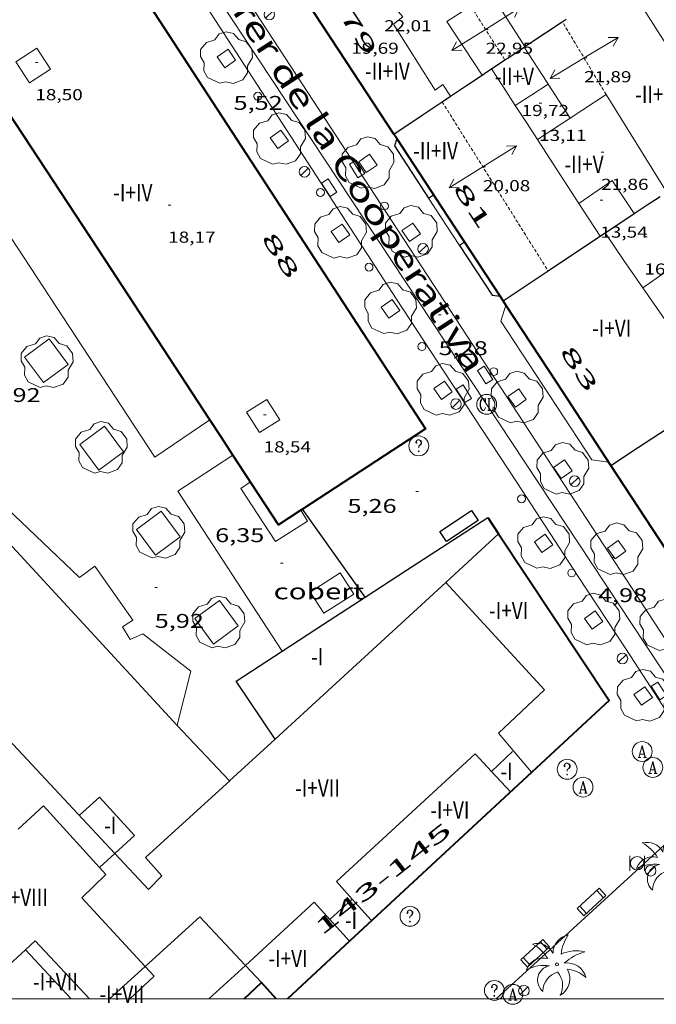
# Model space of a CAD drawing. Units: inches. Extents: x 452995 to 454002, y 4597998 to 4598502.
# Drawn here: x 453537 to 453585, y 4598000 to 4598074 of the extents above; entities that cross this region are included whole.
import ezdxf
from ezdxf.enums import TextEntityAlignment as Align

# ---------------------------------------------------------------- set-up
doc = ezdxf.new("R2010")
doc.units = ezdxf.units.IN
doc.header["$MEASUREMENT"] = 0
doc.linetypes.add('DGN Style 1', pattern=[6.299766139999999, 0.01048214, -6.289283999999999])
doc.linetypes.add('TRAZOS2', pattern=[0.375, 0.25, -0.125])
for name, color, linetype, lineweight in [('ARBRE', 7, 'Continuous', 0), ('BANC PUBLIC', 7, 'Continuous', 0), ('CARENER', 7, 'Continuous', 0), ('COBERT', 7, 'Continuous', 0), ('COS SORTINT-TRIBUNA', 7, 'Continuous', 0), ('COTA ALTIMETRICA', 7, 'Continuous', 0), ('COTA EDIFICI', 7, 'Continuous', 0), ('EIX VIA URBANA PAVIMENTADA', 7, 'Continuous', 0), ('EMBORNAL', 7, 'Continuous', 0), ('ESCOCELL', 7, 'Continuous', 0), ('FACANA EXTERIOR', 7, 'Continuous', 0), ('FANAL', 7, 'Continuous', 0), ('LINIA DE VOLADA', 7, 'Continuous', 0), ('LINIA VOLUMETRICA', 7, 'Continuous', 0), ('MARC FULL', 7, 'Continuous', 0), ('MITGERES', 7, 'Continuous', 0), ('MUR', 7, 'Continuous', 0), ('MUR CONTENCIO', 7, 'Continuous', 0), ('PALMERA', 7, 'Continuous', 0), ('PAPERERA', 7, 'Continuous', 0), ('PARTERRE DE GESPA', 7, 'Continuous', 0), ('PROTECCIO PEATONAL', 7, 'Continuous', 0), ('REGISTRE AIGUA', 7, 'Continuous', 0), ('REGISTRE CLAVEGUERAM', 7, 'Continuous', 0), ('REGISTRE SENSE IDENTIFICAR', 7, 'Continuous', 0), ('TEXT DE CARRER', 7, 'Continuous', 0), ('TEXT DE NUMERO DE PLANTES', 7, 'Continuous', 0), ('TEXT DE NUMERO DE POLICIA', 7, 'Continuous', 0), ('VORERA', 7, 'Continuous', 0)]:
    doc.layers.add(name, color=color, linetype=linetype, lineweight=lineweight)
doc.styles.add('Style-Arial', font='ARIAL.TTF')

# ---------------------------------------------------------------- blocks, each defined once
blk = doc.blocks.new('RDESCC')
at = {"color": 0, "linetype": 'ByBlock', "lineweight": -2, "flags": 128}
for points in [[(-0.24, 0.374), (-0.194, 0.316), (-0.24, 0.26), (-0.288, 0.316), (-0.288, 0.374), (-0.24, 0.486), (-0.194, 0.544), (-0.1, 0.6), (0.042, 0.6), (0.184, 0.544), (0.232, 0.486), (0.286, 0.374), (0.286, 0.26), (0.232, 0.146), (0.184, 0.09), (-0.004, -0.024), (-0.004, -0.194)], [(0.042, 0.6), (0.138, 0.544), (0.184, 0.486), (0.232, 0.374), (0.232, 0.26), (0.184, 0.146), (0.09, 0.034)], [(-0.004, -0.486), (-0.052, -0.544), (-0.004, -0.6), (0.042, -0.544), (-0.004, -0.486)]]:
    blk.add_lwpolyline(points, dxfattribs=at)
at = {"color": 0, "linetype": 'ByBlock', "lineweight": -2}
blk.add_circle((-0.001613611161708832, -0.001560736298561096), 1, dxfattribs=at)
blk = doc.blocks.new('RAIGUC')
at = {"color": 0, "linetype": 'ByBlock', "lineweight": -2, "flags": 128}
for points in [[(0.002, 0.6), (-0.33, -0.6)], [(0.002, 0.6), (0.332, -0.6)], [(0.002, 0.43), (0.284, -0.6)], [(-0.424, -0.6), (-0.14, -0.6)], [(-0.236, -0.26), (0.19, -0.26)], [(0.142, -0.6), (0.426, -0.6)]]:
    blk.add_lwpolyline(points, dxfattribs=at)
at = {"color": 0, "linetype": 'ByBlock', "lineweight": -2}
blk.add_circle((0.0002215649485588074, -0.001705031752586365), 1, dxfattribs=at)
blk = doc.blocks.new('PAPERE')
at = {"color": 0, "linetype": 'ByBlock', "lineweight": -2, "flags": 128}
for points in [[(-0.749, 0.752), (-0.749, -0.748)], [(0.751, -0.748), (0.751, 0.752)]]:
    blk.add_lwpolyline(points, dxfattribs=at)
at = {"color": 0, "linetype": 'ByBlock', "lineweight": -2}
blk.add_circle((0, 0), 0.675, dxfattribs=at)
blk = doc.blocks.new('PPEAT')
at = {"color": 0, "linetype": 'ByBlock', "lineweight": -2}
blk.add_circle((0, 0), 0.2991005201944986, dxfattribs=at)
blk = doc.blocks.new('PALME')
at = {"color": 0, "linetype": 'ByBlock', "lineweight": -2}
blk.add_circle((0, 0), 0.1157551100856748, dxfattribs=at)
at = {"color": 0, "linetype": 'ByBlock', "lineweight": -2, "extrusion": (0, 0, -1)}
for centre, radius, start, end in [((1.484112182736397, 0.2516489796638489), 1.328985995679915, 74.32388055555512, 152.9322555555551), ((3.396099492430687, -1.235495022058487), 3.18010189079768, 119.4532138888884, 148.2736888888884), ((-1.108080517649651, 0.8442025735378266), 1.403282171960354, 0.07345277777777103, 79.6846861111111), ((-1.43433788228035, -1.507501967906952), 2.537713358537655, 63.92806388888955, 105.150983333334), ((-3.099570651769638, -2.666359532594681), 3.754366305090909, 47.78692499999996, 74.23604166666661), ((-0.787374611377716, -1.314725165367127), 1.427465218460625, 80.60685555555526, 167.838408333333), ((0.4758311685323715, -1.079651026248932), 1.445902448616271, 150.8229888888895, 239.8864416666673), ((-0.5501846393346786, -2.803135895490646), 2.446884439954634, 95.61006666666718, 131.5520555555561)]:
    blk.add_arc(centre, radius, start, end, dxfattribs=at)
at = {"color": 0, "linetype": 'ByBlock', "lineweight": -2}
for centre, radius, start, end in [((3.298209535241127, 0.4955820450782776), 2.991768910878694, 144.6904888888889, 174.7063861111111), ((-1.048597732901573, -0.8221038019657135), 1.308653105497665, 74.1510222222226, 161.4971611111115), ((-0.933410438656807, -2.966663457632065), 2.896922169811624, 82.45839444444509, 117.9142555555562), ((-0.3516227054595947, -1.18449667429924), 1.107743377042529, 101.6102194444447, 230.7564055555559), ((0.4806208680868149, -2.075879712343216), 1.554275349064389, 105.3338361111102, 178.1020611111103), ((-1.121552417397499, -1.591161145687103), 1.55505366090631, 331.1120861111116, 40.95129444444493)]:
    blk.add_arc(centre, radius, start, end, dxfattribs=at)
blk = doc.blocks.new('FANAL')
at = {"color": 0, "linetype": 'ByBlock', "lineweight": -2}
blk.add_line((0.283, 0.283), (-0.283, -0.283), dxfattribs=at)
blk.add_circle((0.0002620689868927002, 0.0006722288131713868), 0.40000000060146, dxfattribs=at)
blk = doc.blocks.new('BANC')
at = {"color": 0, "linetype": 'ByBlock', "lineweight": -2}
for p, q in [((0.002, 1.498), (0, 0)), ((4.502, 1.498), (0.002, 1.498)), ((4.5, -0.004), (4.502, 1.498)), ((0, 0), (4.5, -0.004))]:
    blk.add_line(p, q, dxfattribs=at)
at = {"color": 0, "linetype": 'ByBlock', "lineweight": -2, "flags": 128}
for points in [[(0.502, 1.498), (0.498, 0)], [(4, -0.004), (4.004, 1.498)]]:
    blk.add_lwpolyline(points, dxfattribs=at)
blk = doc.blocks.new('COTA')
at = {"color": 0, "linetype": 'ByBlock', "lineweight": -2}
blk.add_line((0, 0), (0.2, 0), dxfattribs=at)
blk = doc.blocks.new('EMBORN')
at = {"color": 0, "linetype": 'ByBlock', "lineweight": -2, "flags": 128}
blk.add_lwpolyline([(0, 0), (1.2, 0), (1.2, 0.6), (0, 0.6)], close=True, dxfattribs=at)
blk = doc.blocks.new('ESCOSE')
at = {"color": 0, "linetype": 'ByBlock', "lineweight": -2, "flags": 128}
blk.add_lwpolyline([(-0.5, -0.5), (0.5, -0.5), (0.5, 0.5), (-0.5, 0.5)], close=True, dxfattribs=at)
blk = doc.blocks.new('ARBRE')
at = {"color": 0, "linetype": 'ByBlock', "lineweight": -2, "flags": 128}
blk.add_lwpolyline([(-0.507, -1.872), (-1.415, -1.448), (-1.697, -0.9400000000000001), (-1.675, -0.342), (-1.951, 0.138), (-1.943, 0.686), (-1.511, 1.208), (-0.871, 1.406), (-0.543, 1.846), (-0.027, 2.012), (0.541, 1.882), (0.933, 1.428), (1.495, 1.262), (1.921, 0.6940000000000001), (1.969, 0.068), (1.593, -0.562), (1.593, -1.098), (1.229, -1.618), (0.505, -1.886), (-0.049, -1.762), (-0.507, -1.872)], dxfattribs=at)
blk = doc.blocks.new('RCLAVC')
at = {"color": 0, "linetype": 'ByBlock', "lineweight": -2, "flags": 128}
for points in [[(-0.158, 0.43), (-0.122, 0.26), (-0.122, 0.6), (-0.158, 0.43), (-0.228, 0.544), (-0.332, 0.6), (-0.402, 0.6), (-0.508, 0.544), (-0.578, 0.43), (-0.612, 0.316), (-0.648, 0.146), (-0.648, -0.146), (-0.612, -0.316), (-0.578, -0.43), (-0.508, -0.544), (-0.402, -0.6), (-0.332, -0.6), (-0.228, -0.544), (-0.158, -0.43), (-0.122, -0.316)], [(-0.402, 0.6), (-0.472, 0.544), (-0.542, 0.43), (-0.578, 0.316), (-0.612, 0.146), (-0.612, -0.146), (-0.578, -0.316), (-0.542, -0.43), (-0.472, -0.544), (-0.402, -0.6)], [(0.122, 0.6), (0.368, 0.6)], [(0.226, 0.6), (0.226, -0.6)], [(0.262, 0.6), (0.262, -0.6)], [(0.122, -0.6), (0.648, -0.6), (0.648, -0.26), (0.612, -0.6)]]:
    blk.add_lwpolyline(points, dxfattribs=at)
at = {"color": 0, "linetype": 'ByBlock', "lineweight": -2}
blk.add_circle((-0.001401012718677521, -0.0007607361078262329), 1, dxfattribs=at)
blk = doc.blocks.new('SENTIT')
at = {"color": 0, "linetype": 'ByBlock', "lineweight": -2}
blk.add_line((0, 0), (3, 0), dxfattribs=at)
at = {"color": 0, "linetype": 'ByBlock', "lineweight": -2, "flags": 128}
blk.add_lwpolyline([(2.35, 0.376), (3, 0), (2.35, -0.374)], dxfattribs=at)

msp = doc.modelspace()

# ---------------------------------------------------------------- linework, layer by layer
at = {"layer": 'CARENER', "color": 1, "linetype": 'TRAZOS2', "lineweight": 20}
for points, elevation in [([(453570.9110444644, 4598074.915732491), (453573.4748177993, 4598070.852023438)], 22.94703557702881), ([(453577.8052972431, 4598073.735257073), (453577.8049784774, 4598073.735785697)], 21.89103393980641), ([(453581.1176290993, 4598068.242270819), (453577.8052972431, 4598073.735257073)], 21.89103393980641), ([(453573.4748177993, 4598070.852023438), (453573.4749498818, 4598070.85181408)], 22.94703557702881), ([(453581.1179419278, 4598068.241752042), (453581.1176290993, 4598068.242270819)], 21.89103393980641), ([(453568.7359185959, 4598067.696845146), (453568.7359918558, 4598067.696728272)], 20.08303113668321), ([(453568.7359918558, 4598067.696728272), (453576.7317379946, 4598054.940918187)], 20.08303113668321), ([(453576.7317379946, 4598054.940918187), (453576.7318342061, 4598054.940764698)], 20.08303113668321)]:
    msp.add_lwpolyline(points, dxfattribs=dict(at, elevation=elevation))
at = {"layer": 'COBERT', "color": 1, "linetype": 'Continuous', "lineweight": 0}
msp.add_polyline3d([(453559.8206118726, 4598029.093852939, 8.184012688473603), (453558.7896224825, 4598030.702863257, 8.184012688473603), (453561.0516369838, 4598032.15184834, 8.184012688473603), (453562.0826263739, 4598030.542838022, 8.384012998553601), (453559.8206118726, 4598029.093852939, 8.184012688473603)], dxfattribs=at)
at = {"layer": 'COS SORTINT-TRIBUNA', "color": 1, "linetype": 'Continuous', "lineweight": 30, "elevation": 19.12902965760161}
for points in [[(453565.3077694763, 4598064.923433717), (453565.1488877379, 4598064.362867194), (453567.7198618745, 4598060.428841585)], [(453565.307892241, 4598064.923866856), (453565.3077694763, 4598064.923433717)]]:
    msp.add_lwpolyline(points, dxfattribs=at)
at = {"layer": 'COS SORTINT-TRIBUNA', "color": 1, "linetype": 'Continuous', "lineweight": 30, "elevation": 19.12902965760161, "flags": 128}
msp.add_lwpolyline([(453567.7198618745, 4598060.428841585), (453568.0938643133, 4598060.673839128)], dxfattribs=at)
at = {"layer": 'COS SORTINT-TRIBUNA', "color": 1, "linetype": 'Continuous', "lineweight": 30}
for points in [[(453570.4278409202, 4598057.1138159, 27.45804257088321), (453570.0518384405, 4598056.863818366, 19.12902965760161)], [(453570.0518384405, 4598056.863818366, 19.12902965760161), (453572.5138136827, 4598053.097793845, 19.12902965760161), (453573.1148103399, 4598053.016789653, 19.12902965760161)], [(453573.1148103399, 4598053.016789653, 19.12902965760161), (453573.1148139999, 4598053.01678916, 19.12902965760161)]]:
    msp.add_polyline3d(points, dxfattribs=at)
at = {"layer": 'EIX VIA URBANA PAVIMENTADA', "color": 1, "linetype": 'Continuous', "lineweight": 20}
msp.add_polyline3d([(453518.5472818638, 4598125.829316088, 6.158009547363202), (453591.1365616343, 4598016.073595142, 5.326008257430402), (453602.8404657163, 4598001.04048303, 5.214008083785602)], dxfattribs=at)
at = {"layer": 'FACANA EXTERIOR', "color": 1, "linetype": 'Continuous', "lineweight": 40, "extrusion": (-0.128723726017491, 0.08169633337906965, 0.9883096232823951), "elevation": 317277.0787095465, "flags": 128}
msp.add_lwpolyline([(-4125246.250840493, -2056648.262150749), (-4125223.208592918, -2056597.140506431), (-4125213.112464699, -2056601.784350949)], dxfattribs=at)
at = {"layer": 'FACANA EXTERIOR', "color": 1, "linetype": 'Continuous', "lineweight": 40, "extrusion": (0.7387509040245419, 0.4765719724295529, 0.4765776504385487), "elevation": 2526383.363466573, "flags": 128}
msp.add_lwpolyline([(3617963.04370494, -1369545.903042635), (3617970.559084069, -1369545.785881486), (3617978.075303512, -1369545.669857825)], dxfattribs=at)
at = {"layer": 'FACANA EXTERIOR', "color": 1, "linetype": 'Continuous', "lineweight": 40}
for points, elevation in [([(453551.2107093026, 4598043.69394091), (453543.3057885907, 4598055.759019596), (453535.4628165503, 4598067.731062108)], 18.33402842510259), ([(453573.1148103399, 4598053.016789653), (453569.2088531435, 4598058.973828034), (453565.3077694763, 4598064.923433717)], 5.497423886437748), ([(453573.3338118058, 4598052.682786982), (453573.1148103399, 4598053.016789653)], 5.492008514796805), ([(453581.4807301611, 4598040.257705905), (453577.4077709808, 4598046.469746439), (453573.554802524, 4598052.345762424)], 5.289008199470118), ([(453558.196668996, 4598036.953877456), (453558.0677908187, 4598036.869678442)], 18.23302826884901), ([(453572.1786859202, 4598036.327770394), (453573.0013788332, 4598035.086030657)], 5.457008460545694), ([(453573.0013788332, 4598035.086030657), (453581.3375952301, 4598022.503679462), (453561.7513458494, 4598004.346851347)], 5.446498997378129), ([(453561.7513458494, 4598004.346851347), (453557.0622826518, 4598000)], 5.672365229506809)]:
    msp.add_lwpolyline(points, dxfattribs=dict(at, elevation=elevation))
at = {"layer": 'FACANA EXTERIOR', "color": 1, "linetype": 'Continuous', "lineweight": 40, "flags": 128}
for points, elevation in [([(453565.3077694763, 4598064.923433717), (453565.0838944814, 4598065.264869086)], 5.691418677159908), ([(453573.554802524, 4598052.345762424), (453573.3338118056, 4598052.682786983)], 5.486475545413009), ([(453558.0677908187, 4598036.869678442), (453556.3966572817, 4598035.777889287), (453552.9506918499, 4598041.03792359)], 18.22321925618685), ([(453553.807368957, 4598000), (453555.1163930998, 4598001.22184542)], 6.112009476044801), ([(453556.2228700343, 4598000), (453555.1163930999, 4598001.22184542)], 5.762927042804572)]:
    msp.add_lwpolyline(points, dxfattribs=dict(at, elevation=elevation))
at = {"layer": 'FACANA EXTERIOR', "color": 1, "linetype": 'Continuous', "lineweight": 40, "extrusion": (0.01380233194725255, -0.02106873589745429, 0.9996827516770014), "elevation": -90596.57565532265, "flags": 128}
msp.add_lwpolyline([(2899068.616106131, 3596510.125862553), (2899068.616106132, 3596511.713972064), (2899068.616106131, 3596513.302081575)], dxfattribs=at)
at = {"layer": 'FACANA EXTERIOR', "color": 1, "linetype": 'Continuous', "lineweight": 40}
msp.add_polyline3d([(453591.9364599909, 4598024.310313413, 5.02927687377315), (453581.4807301609, 4598040.257705902, 5.289008200065601)], dxfattribs=at)
at = {"layer": 'LINIA DE VOLADA', "color": 7, "linetype": 'Continuous', "lineweight": 0, "elevation": 19.12902965760161, "flags": 128}
msp.add_lwpolyline([(453567.7198618745, 4598060.428841585), (453570.0518384405, 4598056.863818366)], dxfattribs=at)
at = {"layer": 'LINIA DE VOLADA', "color": 7, "linetype": 'Continuous', "lineweight": 0}
for points in [[(453573.554802524, 4598052.345762424, 27.20704102570916), (453573.1757999058, 4598051.146785798, 27.145042085608), (453580.0407311911, 4598040.687717495, 26.83304160188321), (453581.3167318035, 4598040.507707532, 26.83304160188321)], [(453573.5548095909, 4598052.345784781, 27.20704218173281), (453573.554802524, 4598052.345762424, 27.20704102570916)], [(453558.0677908187, 4598036.869678442, 18.065028007976), (453558.5666627605, 4598036.05687325, 18.065028007976), (453556.1746472988, 4598034.507888997, 17.8410276606864), (453553.5376735911, 4598038.511915213, 17.8490276730896), (453554.2696786107, 4598039.023910453, 17.8490276730896)], [(453558.0676681555, 4598036.869878296, 18.065028007976), (453558.0677908187, 4598036.869678442, 18.065028007976)]]:
    msp.add_polyline3d(points, dxfattribs=at)
at = {"layer": 'LINIA VOLUMETRICA', "color": 1, "linetype": 'Continuous', "lineweight": 20, "extrusion": (0.4735415387949584, 0.339265697930931, 0.8128082167665023), "elevation": 1774775.4674245, "flags": 128}
msp.add_lwpolyline([(3473624.760224623, -2476318.098791789), (3473617.237952134, -2476317.587230566), (3473609.715910139, -2476317.077385994)], dxfattribs=at)
at = {"layer": 'LINIA VOLUMETRICA', "color": 1, "linetype": 'Continuous', "lineweight": 20, "flags": 128}
for points, elevation in [([(453539.172891496, 4598070.166073283), (453537.5858812432, 4598069.139083734), (453536.5658916272, 4598070.716093918), (453538.15290188, 4598071.743083469), (453539.172891496, 4598070.166073283)], 18.60002883744), ([(453581.1176290993, 4598068.242270819), (453578.4079242583, 4598066.466769855)], 22.06716532141521), ([(453583.8898355764, 4598053.6587084), (453585.8908492709, 4598055.054695382), (453587.8918629654, 4598056.450682363)], 30.23504687634401), ([(453556.4777175664, 4598043.70690096), (453554.9477079028, 4598042.745911079), (453553.9857180353, 4598044.277920754), (453555.515727699, 4598045.238910634), (453556.4777175664, 4598043.70690096)], 18.5840288126336), ([(453569.0227934195, 4598031.430623987), (453576.4745938896, 4598023.320717626), (453572.9845636448, 4598020.047739032), (453575.4925451802, 4598017.101715435)], 6.112009476044801), ([(453556.139534084, 4598019.59386614), (453556.1395340858, 4598019.593866144)], 7.768012043496128), ([(453572.4549554795, 4598017.168031775), (453572.4225406937, 4598017.137738785)], 6.112009476044801), ([(453542.8790922444, 4598009.911732639), (453542.8684399707, 4598009.901951808)], 6.112009476044801), ([(453561.9579336725, 4598007.526370346), (453561.9704516489, 4598007.537803207)], 6.112009476044801), ([(453561.9579336725, 4598007.526370346), (453563.3874416981, 4598005.936789973)], 6.112009476044801), ([(453561.7513458494, 4598004.346851347), (453561.7694269737, 4598004.326799753)], 6.112009476044801), ([(453537.2929362872, 4598003.698180604), (453537.2893842784, 4598003.701984528)], 6.112009476044801)]:
    msp.add_lwpolyline(points, dxfattribs=dict(at, elevation=elevation))
at = {"layer": 'LINIA VOLUMETRICA', "color": 1, "linetype": 'Continuous', "lineweight": 20, "extrusion": (0.4272159466635957, 0.2606613395844294, 0.8657610530408368), "elevation": 1392332.331199527, "flags": 128}
msp.add_lwpolyline([(3688900.979871421, -2408607.666543693), (3688901.114355939, -2408607.662547344), (3688904.304858044, -2408607.552647752)], dxfattribs=at)
at = {"layer": 'LINIA VOLUMETRICA', "color": 1, "linetype": 'Continuous', "lineweight": 20, "extrusion": (0.8390700557762645, 0.5440233832287145, 6.039148361598569e-14), "elevation": 2882036.770390704, "flags": 128}
msp.add_lwpolyline([(3611348.975622577, 20.25103122309995), (3611347.324974993, 20.15603107581195), (3611345.674327409, 20.06003092697354)], dxfattribs=at)
at = {"layer": 'LINIA VOLUMETRICA', "color": 1, "linetype": 'Continuous', "lineweight": 20, "extrusion": (-0.5470243723872488, 0.8371166800478513, -2.285313252043805e-13), "elevation": 3601002.749606909, "flags": 128}
msp.add_lwpolyline([(-2894952.477677376, 19.25403067434356), (-2894950.998781914, 19.17803055651316), (-2894949.519886456, 19.10303044023316)], dxfattribs=at)
at = {"layer": 'LINIA VOLUMETRICA', "color": 1, "linetype": 'Continuous', "lineweight": 20, "extrusion": (-0.8377448172927389, -0.5460619205723427, -1.846203371307713e-13), "elevation": -2890811.966238071, "flags": 128}
msp.add_lwpolyline([(-3604324.455542712, 21.06503212547333), (-3604325.984657898, 21.09203216733413), (-3604327.513773084, 21.11803220764454)], dxfattribs=at)
at = {"layer": 'LINIA VOLUMETRICA', "color": 1, "linetype": 'Continuous', "lineweight": 20}
for points, elevation in [([(453585.6838932227, 4598060.889705999), (453581.1229419644, 4598068.245752009), (453581.1176290993, 4598068.242270819)], 21.86603390104574), ([(453573.0013788332, 4598035.086030657), (453569.0227934195, 4598031.430623987)], 6.113902675371897), ([(453573.02067794, 4598035.103762106), (453573.0013788332, 4598035.086030657)], 6.112009476026287), ([(453569.0227934195, 4598031.430623987), (453556.139534084, 4598019.59386614)], 6.504193032286663), ([(453569.0226438712, 4598031.430786743), (453569.0227934195, 4598031.430623987)], 6.112009476044801), ([(453572.4549554795, 4598017.168031775), (453571.2395490725, 4598018.483749847), (453560.7704597205, 4598008.84681434), (453561.9579336725, 4598007.526370346)], 6.112009476044801), ([(453574.0575548224, 4598018.665728748), (453572.4549554795, 4598017.168031775)], 6.112009476044801), ([(453573.8935313882, 4598015.610725257), (453572.4549554795, 4598017.168031775)], 6.112009476044801), ([(453541.3784677376, 4598013.865969259), (453542.8684802529, 4598015.210960039), (453545.521462567, 4598012.337935455), (453544.0406067896, 4598010.978225794)], 6.112009476044801), ([(453536.7523629788, 4598012.812100139), (453538.6434687479, 4598014.557991084), (453542.8790922444, 4598009.911732639)], 6.112009476044801), ([(453544.0406067896, 4598010.978225794), (453542.8790922444, 4598009.911732639)], 6.112009476044801), ([(453542.8790922444, 4598009.911732639), (453543.3684367472, 4598009.374947198), (453541.543420723, 4598007.63595835), (453546.3231332279, 4598002.439739087)], 6.112009476044801), ([(453537.2929362872, 4598003.698180604), (453535.7633712899, 4598002.301993934), (453531.0127859148, 4598007.51325552)], 6.112009476044801), ([(453553.8871307723, 4598002.528022335), (453559.0804454308, 4598007.308824779), (453561.7513458494, 4598004.346851347)], 6.112009476044801), ([(453560.2974374613, 4598006.009813532), (453561.9579336725, 4598007.526370346)], 6.112009476044801), ([(453553.8871307723, 4598002.528022335), (453550.4484234967, 4598006.181888528), (453546.3231332279, 4598002.439739087)], 6.112009476044801), ([(453542.1172476799, 4598000), (453538.0343905398, 4598004.374979919), (453537.2929362872, 4598003.698180604)], 6.112009476044801), ([(453540.7462043582, 4598000), (453537.2929362872, 4598003.698180604)], 6.112009476044801), ([(453546.3231332279, 4598002.439739087), (453543.6336008955, 4598000)], 6.112009476044801), ([(453546.3231332279, 4598002.439739087), (453546.9953842044, 4598001.708907793), (453545.1718525774, 4598000)], 6.112009476044801), ([(453551.140977673, 4598000), (453553.8871307723, 4598002.528022335)], 6.112009476044801), ([(453555.1163930998, 4598001.22184542), (453553.8871307723, 4598002.528022335)], 6.112009476044801)]:
    msp.add_lwpolyline(points, dxfattribs=dict(at, elevation=elevation))
at = {"layer": 'LINIA VOLUMETRICA', "color": 1, "linetype": 'Continuous', "lineweight": 20, "extrusion": (0.5219250899856375, 0.2828151749417917, 0.804742056354785), "elevation": 1537151.169801387, "flags": 128}
msp.add_lwpolyline([(3826608.397232493, -2083791.73171835), (3826606.871052757, -2083791.879960403), (3826605.345275809, -2083792.029887025)], dxfattribs=at)
at = {"layer": 'LINIA VOLUMETRICA', "color": 1, "linetype": 'Continuous', "lineweight": 20, "extrusion": (0.3334935414781569, -0.4786876777229353, 0.8121823471293746), "elevation": -2049754.312525135, "flags": 128}
msp.add_lwpolyline([(3000577.427147997, 2853592.642167579), (3000575.944976769, 2853592.693590031), (3000574.462556675, 2853592.746726563)], dxfattribs=at)
at = {"layer": 'LINIA VOLUMETRICA', "color": 1, "linetype": 'Continuous', "lineweight": 20, "extrusion": (0.6571820922329453, 0.3811986582543898, 0.6502301750867778), "elevation": 2050871.053434134, "flags": 128}
msp.add_lwpolyline([(3749800.68865695, -1755236.203099079), (3749799.525427773, -1755236.292603843), (3749794.964343229, -1755236.640092929)], dxfattribs=at)
at = {"layer": 'LINIA VOLUMETRICA', "color": 1, "linetype": 'Continuous', "lineweight": 20, "extrusion": (-0.09730576235439041, -0.06519535543065767, 0.9931168885095557), "elevation": -343885.7094229823, "flags": 128}
msp.add_lwpolyline([(-3567450.628912988, 2915978.162537858), (-3567450.652057543, 2915981.24465463), (-3567447.657218514, 2915981.24465463)], dxfattribs=at)
at = {"layer": 'LINIA VOLUMETRICA', "color": 1, "linetype": 'Continuous', "lineweight": 20, "extrusion": (-5.181831120612861e-07, -0.06907774977485205, 0.9976112792494752), "elevation": -317604.3711010418, "flags": 128}
msp.add_lwpolyline([(453544.5527578157, 4587081.296126523), (453545.3577589569, 4587080.051150627), (453546.1637600996, 4587078.806174734)], dxfattribs=at)
at = {"layer": 'LINIA VOLUMETRICA', "color": 1, "linetype": 'Continuous', "lineweight": 20, "extrusion": (-0.1081706508989328, 0.1081722835716109, 0.9882296632620398), "elevation": 448346.4597616859, "flags": 128}
msp.add_lwpolyline([(-3572025.0503765, -2896110.88976938), (-3572025.505046967, -2896113.393408502), (-3572025.958303216, -2896115.897047621)], dxfattribs=at)
at = {"layer": 'LINIA VOLUMETRICA', "color": 1, "linetype": 'Continuous', "lineweight": 20}
for points in [[(453574.9899598865, 4598071.860804149, 22.035034163064), (453572.4229864465, 4598075.885829866, 22.195034411128), (453570.9110444644, 4598074.915732491, 22.16596747938452)], [(453565.2759662989, 4598074.690882241, 21.49503332584801), (453565.7699627171, 4598074.117877604, 21.81903382817761), (453565.0619573325, 4598073.5528821, 21.8110338157744), (453568.2069245286, 4598068.586850539, 21.85903389019361), (453568.8029286243, 4598069.004846665, 22.0990342622896), (453569.3819228602, 4598068.126840911, 21.65603357546241)], [(453570.9110444644, 4598074.915732491, 22.16596747938452), (453569.0939650784, 4598073.749851813, 22.1310343119024), (453571.7599385655, 4598069.710825322, 22.1310343119024)], [(453587.8918629654, 4598056.450682363, 29.12004514764801), (453590.0908410095, 4598053.107660496, 29.94704642982881), (453586.1658140738, 4598050.359686015, 29.91504638021601), (453583.8898355764, 4598053.6587084, 29.305045434472)], [(453544.0406067896, 4598010.978225794, 7.252909717837251), (453532.8758933272, 4598022.924338408, 12.27605473348413)], [(453552.7435052444, 4598016.486887091, 7.357011406292801), (453546.3594510964, 4598010.654926486, 6.112009476044801), (453547.5934425995, 4598009.282914997, 6.112009476044801), (453546.5764332986, 4598008.264921135, 6.112009476044801), (453544.0406067896, 4598010.978225794, 7.252909717837251)]]:
    msp.add_polyline3d(points, dxfattribs=at)
at = {"layer": 'MARC FULL', "color": 0, "linetype": 'Continuous'}
msp.add_lwpolyline([(453000, 4598000), (454000, 4598000)], dxfattribs=at)
at = {"layer": 'MITGERES', "color": 1, "linetype": 'Continuous', "lineweight": 30}
for points, elevation in [([(453574.9899598893, 4598071.86080415), (453576.5489701808, 4598072.89879393), (453577.8052972431, 4598073.735257073)], 16.79402603741764), ([(453572.4659432266, 4598070.180820697), (453573.4748177993, 4598070.852023438)], 17.70702745279414), ([(453565.0838944819, 4598065.264869088), (453567.2329086717, 4598066.695855001), (453568.7359918558, 4598067.696728272)], 20.37403158784963), ([(453573.3338118058, 4598052.682786981), (453576.7317379946, 4598054.940918187)], 28.08504354307937)]:
    msp.add_lwpolyline(points, dxfattribs=dict(at, elevation=elevation))
at = {"layer": 'MITGERES', "color": 1, "linetype": 'Continuous', "lineweight": 30, "flags": 128}
for points, elevation in [([(453577.8052972431, 4598073.735257073), (453578.1079804741, 4598073.93678371)], 15.77633140887694), ([(453573.4748177993, 4598070.852023438), (453573.6939513295, 4598070.997812646), (453574.92195944, 4598071.815804596)], 17.34225705451614), ([(453568.7359918558, 4598067.696728272), (453569.3819228606, 4598068.126840914)], 19.0545730866138), ([(453576.7317379946, 4598054.940918187), (453576.9948359418, 4598055.115762975), (453580.6558600774, 4598057.548738969)], 25.86958085118583)]:
    msp.add_lwpolyline(points, dxfattribs=dict(at, elevation=elevation))
at = {"layer": 'MITGERES', "color": 1, "linetype": 'Continuous', "lineweight": 30, "extrusion": (0.5885011374982744, -0.5716954643198148, 0.5716910942453003), "elevation": -2361757.828911019, "flags": 128}
msp.add_lwpolyline([(3614124.862206695, 1645659.767803453), (3614124.901677615, 1645659.75195883), (3614124.941865817, 1645659.737333026)], dxfattribs=at)
at = {"layer": 'MITGERES', "color": 1, "linetype": 'Continuous', "lineweight": 30, "extrusion": (-0.5541495823397699, 0.8324171072200874, 2.485576354536461e-14), "elevation": 3576165.286150448, "flags": 128}
msp.add_lwpolyline([(-2925579.302147784, 17.96202775939648), (-2925579.726216833, 17.83402756094528), (-2925580.15028588, 17.70702736404449)], dxfattribs=at)
at = {"layer": 'MITGERES', "color": 1, "linetype": 'Continuous', "lineweight": 30, "extrusion": (-0.5543707759855624, 0.8322698136621113, -1.129400255076627e-13), "elevation": 3575387.692911712, "flags": 128}
msp.add_lwpolyline([(-2926526.700487055, 18.8210295838828), (-2926528.129119733, 18.39202891876119), (-2926529.55775241, 17.96202825208919)], dxfattribs=at)
at = {"layer": 'MITGERES', "color": 1, "linetype": 'Continuous', "lineweight": 30, "extrusion": (0.4381716934659811, 0.2000885870174341, 0.8763390464828789), "elevation": 1118785.469106929, "flags": 128}
msp.add_lwpolyline([(3994194.260919065, -2035342.248227575), (3994194.444372657, -2035343.564415728), (3994194.627826249, -2035344.880603882)], dxfattribs=at)
at = {"layer": 'MITGERES', "color": 1, "linetype": 'Continuous', "lineweight": 30, "extrusion": (0.6631808201074826, -0.3469565463895912, 0.663183500065385), "elevation": -1294504.716586158, "flags": 128}
msp.add_lwpolyline([(4284437.617061811, 1147049.749515801), (4284438.779666488, 1147048.786198911), (4284439.94180761, 1147047.824218106)], dxfattribs=at)
at = {"layer": 'MITGERES', "color": 1, "linetype": 'Continuous', "lineweight": 30, "extrusion": (0.6648403952938208, -0.6648504823308234, 0.3405305932365368), "elevation": -2755454.098403377, "flags": 128}
msp.add_lwpolyline([(3572025.399027412, 997985.9186002391), (3572025.620352178, 997985.7877814601), (3572025.84309116, 997985.6569626807)], dxfattribs=at)
at = {"layer": 'MITGERES', "color": 1, "linetype": 'Continuous', "lineweight": 30, "extrusion": (0.5486763229093492, -0.8360348633153258, 1.124056793340353e-13), "elevation": -3595252.539382718, "flags": 128}
msp.add_lwpolyline([(2902045.752431835, 27.84604357656522), (2902048.251147776, 27.46804299051403), (2902050.749863719, 27.09104240601323)], dxfattribs=at)
at = {"layer": 'MUR', "color": 1, "linetype": 'Continuous', "lineweight": 20, "extrusion": (0.009791905919073533, -0.01058965421689443, 0.9998959834913023), "elevation": -44242.27368894027, "flags": 128}
msp.add_lwpolyline([(453534.8349575067, 4597815.54302273), (453526.9554071578, 4597827.615778163), (453531.1233519298, 4597830.336903335)], dxfattribs=at)
at = {"layer": 'MUR', "color": 1, "linetype": 'Continuous', "lineweight": 20}
msp.add_polyline3d([(453551.2107093019, 4598043.693940902, 6.919010727217602), (453547.059681515, 4598040.879968036, 7.488011609395202), (453531.1858403864, 4598065.062125973, 7.456011559782402), (453534.7780660017, 4598067.415437861, 7.456011559782402)], dxfattribs=at)
at = {"layer": 'MUR CONTENCIO', "color": 1, "linetype": 'Continuous', "lineweight": 30, "extrusion": (-1.24127112600642e-07, -0.01596663178076875, 0.99987252520987), "elevation": -73407.81518826983, "flags": 128}
msp.add_lwpolyline([(453527.1797996994, 4597447.824903656), (453524.8157954148, 4597451.144331508), (453522.4507911288, 4597454.463759352)], dxfattribs=at)
at = {"layer": 'MUR CONTENCIO', "color": 1, "linetype": 'Continuous', "lineweight": 30, "extrusion": (0.001206615272232182, 0.07477489174679007, 0.997199709007098), "elevation": 344371.7078243991, "flags": 128}
msp.add_lwpolyline([(-379316.7981443094, -4591854.636892789), (-379319.8910048675, -4591856.722886252), (-379325.9529999495, -4591860.814642659)], dxfattribs=at)
at = {"layer": 'MUR CONTENCIO', "color": 1, "linetype": 'Continuous', "lineweight": 30, "extrusion": (-0.2932450251936261, 0.5133048847068282, 0.8065515795876289), "elevation": 2227192.183390815, "flags": 128}
msp.add_lwpolyline([(-2674658.65238444, -3038646.913417631), (-2674662.382217837, -3038647.177304326), (-2674666.111678995, -3038647.442882604)], dxfattribs=at)
at = {"layer": 'MUR CONTENCIO', "color": 1, "linetype": 'Continuous', "lineweight": 30}
for points in [[(453531.5666450061, 4598039.234083039, 7.792012080716802), (453548.7515305058, 4598020.631923806, 7.400011472960002), (453552.7005048819, 4598016.447887356, 7.352011398540801), (453556.139534084, 4598019.59386614, 7.768012043507202)], [(453568.570672299, 4598035.269796124, 5.279008184561601), (453570.9486879893, 4598036.851780534, 5.440008434176002), (453571.4486829675, 4598036.087775555, 5.483008500843202), (453569.0786673201, 4598034.509791091, 5.459008463633602), (453568.5706722382, 4598035.26179611, 5.279008184561601)], [(453556.1395340858, 4598019.593866144, 7.768012043456322), (453553.1845628347, 4598023.986895373, 7.720011969088002), (453556.6605853565, 4598026.244872498, 7.546011699318401)], [(453556.139534084, 4598019.59386614, 7.768012043507202), (453556.1395340858, 4598019.593866144, 7.768012043456322)]]:
    msp.add_polyline3d(points, dxfattribs=at)
at = {"layer": 'PARTERRE DE GESPA', "color": 7, "linetype": 'Continuous', "lineweight": 0, "elevation": 6.000009302400001, "flags": 128}
for points in [[(453538.6527111609, 4598046.505040546), (453537.2307235169, 4598048.424054311), (453539.0897368547, 4598049.802042341), (453540.5117244987, 4598047.883028576), (453538.6527111609, 4598046.505040546)], [(453542.8286675955, 4598039.909998636), (453541.4066799514, 4598041.8290124), (453543.2656932892, 4598043.207000431), (453544.6876809333, 4598041.287986666), (453542.8286675955, 4598039.909998636)], [(453547.1056255448, 4598033.493956237), (453545.6836379006, 4598035.412970002), (453547.5426512384, 4598036.790958032), (453548.9646388825, 4598034.871944267), (453547.1056255448, 4598033.493956237)], [(453551.4915813489, 4598026.772912539), (453550.0695937047, 4598028.691926302), (453551.9286070425, 4598030.069914333), (453553.3505946867, 4598028.150900569), (453551.4915813489, 4598026.772912539)]]:
    msp.add_lwpolyline(points, dxfattribs=at)
at = {"layer": 'PARTERRE DE GESPA', "color": 7, "linetype": 'Continuous', "lineweight": 0}
for points in [[(453548.7315306417, 4598020.653923992, 6.664010331865602), (453549.7675631064, 4598024.720922437, 6.808010555123202), (453546.1425789363, 4598027.547954325, 6.864010641945602), (453545.2015741843, 4598027.113960792, 6.864010641945602), (453544.6215805996, 4598028.077966687, 6.864010641945602), (453545.386585549, 4598028.573961652, 6.864010641945602), (453542.5226120052, 4598032.645989696, 6.864010641945602), (453541.3646037832, 4598031.798997169, 6.864010641945602), (453535.8926349521, 4598037.025046791, 6.864010641945602), (453532.9376518055, 4598039.850073591, 6.864010641945602), (453532.3056521915, 4598040.030078665, 6.864010641945602), (453528.6806768988, 4598044.027112367, 6.424009959769602), (453527.8936694112, 4598043.201117057, 6.418009950467201)], [(453572.8236676826, 4598000, 5.444799144493052), (453575.9624379458, 4598002.872689809, 5.436008427974401), (453583.0544982448, 4598009.370646073, 5.348008291539201), (453589.5715537525, 4598015.354605901, 5.195008054328001)]]:
    msp.add_polyline3d(points, dxfattribs=at)
at = {"layer": 'VORERA', "color": 1, "linetype": 'Continuous', "lineweight": 0, "extrusion": (0.8367726713035304, 0.5472177526285569, 0.01908475223065357), "elevation": 2895670.199846194, "flags": 128}
msp.add_lwpolyline([(3599937.025467592, -55268.09430178309), (3599942.666715985, -55268.0682970065), (3600063.590569192, -55267.15412909161)], dxfattribs=at)
at = {"layer": 'VORERA', "color": 1, "linetype": 'Continuous', "lineweight": 0}
for points in [[(453521.2882457774, 4598120.513287043, 6.053009384571201), (453565.3058003149, 4598052.808848088, 5.481008497742401)], [(453589.7275548897, 4598015.472604901, 5.194008052777601), (453586.0495920039, 4598021.115641557, 5.243008128747201), (453582.5936268066, 4598026.408675985, 5.265008162856001), (453579.0166627648, 4598031.878711606, 5.305008224872002), (453574.3917091927, 4598038.942757651, 5.359008308593601), (453570.4837484163, 4598044.910796555, 5.414008393865601), (453565.3058003149, 4598052.808848088, 5.481008497742401)]]:
    msp.add_polyline3d(points, dxfattribs=at)

# ---------------------------------------------------------------- block references
at = {"layer": 'ARBRE', "color": 3, "linetype": 'Continuous', "lineweight": 0, "xscale": 1.000001550400009, "yscale": 1.000001550399986, "zscale": 1.0000015504, "rotation": 359.9995652666707}
for p in [(453552.4579181779, 4598070.967973727, 5.633008733403201), (453556.4538780588, 4598064.863933944, 5.5820086543328), (453563.1368746333, 4598063.046880418, 5.517008553556801), (453561.0668314453, 4598057.777887956, 5.522008561308801), (453566.4058402766, 4598057.85084756, 5.468008477587201), (453564.843793999, 4598052.07085045, 5.477008491540801), (453538.9127230364, 4598048.017040917, 6.496010071398403), (453568.8027535419, 4598045.92981089, 5.420008403168), (453574.3957577971, 4598045.34776755, 5.359008308593601), (453543.00968035, 4598041.55399981, 6.448009996979202), (453577.8467223417, 4598039.969733029, 5.310008232624003), (453547.3496384881, 4598035.149956953, 6.448009996979202), (453576.3936776215, 4598034.372735376, 5.317008243476801), (453581.9146825998, 4598033.900692753, 5.141007970606401), (453580.171639638, 4598028.594697751, 5.274008176809601), (453551.8675940643, 4598028.371912163, 6.448009996979202), (453585.6196447763, 4598028.158655738, 5.203008066731202), (453583.9116018612, 4598022.851660471, 5.245008131848001)]:
    msp.add_blockref('ARBRE', p, dxfattribs=at)
at = {"layer": 'BANC PUBLIC', "color": 7, "linetype": 'Continuous', "lineweight": 0, "xscale": 0.5000000061493168, "yscale": 0.500000006149321, "zscale": 0.5000007752000001, "rotation": 222.4588877287703}
for p in [(453580.5984866371, 4598008.342663113, 5.371008327198402), (453576.3344506474, 4598004.470689464, 5.42500841092)]:
    msp.add_blockref('BANC', p, dxfattribs=at)
at = {"layer": 'CARENER', "color": 1, "linetype": 'Continuous', "lineweight": 20, "zscale": 1.0000015504}
for p, xscale, yscale, rotation in [((453572.0199651154, 4598073.156828692, 22.94703557702881), 1.000001550400001, 1.000001550399986, 32.24333153407454), ((453572.0199651154, 4598073.156828692, 22.94703557702881), 1.000001550400001, 1.000001550399986, 212.2433315340746), ((453579.449960329, 4598071.007768986, 21.89103393980641), 0.9999989314824153, 0.9999989314824234, 31.08828358595377), ((453579.449960329, 4598071.007768986, 21.89103393980641), 0.9999989314824153, 0.9999989314824234, 211.0882835859538), ((453571.8128861268, 4598062.78881419, 20.08303113668321), 1.000001550400009, 1.000001550399986, 32.07788578325844), ((453571.8128861268, 4598062.78881419, 20.08303113668321), 1.000001550400009, 1.000001550399986, 212.0778857832584)]:
    msp.add_blockref('SENTIT', p, dxfattribs=dict(at, xscale=xscale, yscale=yscale, rotation=rotation))
at = {"layer": 'COTA ALTIMETRICA', "color": 7, "linetype": 'Continuous', "lineweight": 0, "xscale": 1.000001550400009, "yscale": 1.000001550399986, "zscale": 1.0000015504, "rotation": 359.9995652666707}
for p in [(453557.2079142519, 4598069.479935379, 5.516008552006401), (453568.4677962714, 4598051.629822269, 5.284008192313602), (453566.7426922882, 4598038.277814657, 5.260008155104002), (453556.5496355125, 4598032.877883625, 6.348009841939201), (453581.5316774383, 4598033.298694725, 4.980007720992002), (453547.0476068806, 4598031.045952881, 5.924009184569602)]:
    msp.add_blockref('COTA', p, dxfattribs=at)
at = {"layer": 'COTA EDIFICI', "color": 7, "linetype": 'Continuous', "lineweight": 0, "xscale": 1.000001550400009, "yscale": 1.000001550399986, "zscale": 1.0000015504, "rotation": 359.9995652666707}
for p in [(453572.0199651154, 4598073.156828692, 22.94703557702881), (453579.449960329, 4598071.007768986, 21.89103393980641), (453538.0378934389, 4598070.654082652, 18.49602867619841), (453574.7339412946, 4598069.462802374, 19.7170305692368), (453576.0509290644, 4598067.581789464, 13.1090203241936), (453580.7359083146, 4598063.889748193, 21.8610338932944), (453571.8128861268, 4598062.78881419, 20.08303113668321), (453548.0618273987, 4598059.901989925, 18.1680281676672), (453580.6738808426, 4598060.28174307, 13.5410209939664), (453584.0018648558, 4598057.494713496, 16.765025992456), (453555.2627184901, 4598044.076910752, 18.53602873821441)]:
    msp.add_blockref('COTA', p, dxfattribs=at)
at = {"layer": 'EMBORNAL', "color": 7, "linetype": 'Continuous', "lineweight": 0, "xscale": 1.000001550400007, "yscale": 1.000001550399986, "zscale": 1.0000015504, "rotation": 122.3895713459238}
for p in [(453562.8938684901, 4598062.286881085, 5.511008544254401), (453560.7868544719, 4598060.869894874, 5.544008595417602), (453572.5537654728, 4598046.735783678, 5.372008328748801), (453570.9567522377, 4598045.317793597, 5.412008390764801), (453585.6656049219, 4598022.896647233, 5.240008124096001)]:
    msp.add_blockref('EMBORN', p, dxfattribs=at)
at = {"layer": 'ESCOCELL', "color": 1, "linetype": 'Continuous', "lineweight": 0, "xscale": 1.000001550399988, "yscale": 1.000001550399986, "zscale": 1.0000015504, "rotation": 305.1232769069982}
for p in [(453552.4579181779, 4598070.967973727, 5.633008733403201), (453556.4538780588, 4598064.863933944, 5.5820086543328), (453563.1368746333, 4598063.046880418, 5.517008553556801), (453561.0668314453, 4598057.777887956, 5.522008561308801), (453566.4058402766, 4598057.85084756, 5.468008477587201), (453564.843793999, 4598052.07085045, 5.477008491540801), (453568.8027535419, 4598045.92981089, 5.420008403168), (453574.3957577971, 4598045.34776755, 5.359008308593601), (453577.8467223417, 4598039.969733029, 5.310008232624003), (453576.3936776215, 4598034.372735376, 5.317008243476801), (453581.9146825998, 4598033.900692753, 5.141007970606401), (453580.171639638, 4598028.594697751, 5.274008176809601), (453583.9116018612, 4598022.851660471, 5.245008131848001)]:
    msp.add_blockref('ESCOSE', p, dxfattribs=at)
at = {"layer": 'FANAL', "color": 7, "linetype": 'Continuous', "lineweight": 0, "xscale": 1.000001550400009, "yscale": 1.000001550399986, "zscale": 1.0000015504, "rotation": 359.9995652666707}
for p in [(453555.6979483765, 4598074.285954286, 5.610008697744001), (453558.3538623619, 4598062.406915718, 5.534008579913602), (453567.2988321464, 4598056.596838839, 5.429008417121601), (453569.7847471354, 4598044.884801819, 5.361008311694402), (453578.7437168655, 4598039.064724819, 5.264008161305601), (453582.3436209409, 4598025.686676763, 5.214008083785602), (453584.4705027089, 4598009.669635791, 5.112007925644801), (453574.9114191837, 4598000.614694282, 5.112007925644801)]:
    msp.add_blockref('FANAL', p, dxfattribs=at)
at = {"layer": 'PALMERA', "color": 3, "linetype": 'Continuous', "lineweight": 0, "xscale": 1.000001550400009, "yscale": 1.000001550399986, "zscale": 1.0000015504, "rotation": 359.9995652666707}
for p in [(453585.6885088842, 4598010.234627426, 5.544008595417602), (453577.4024380994, 4598002.598678458, 5.544008595417602)]:
    msp.add_blockref('PALME', p, dxfattribs=at)
at = {"layer": 'PAPERERA', "color": 7, "linetype": 'Continuous', "lineweight": 0, "xscale": 0.7500011627999923, "yscale": 0.7500011628000038, "zscale": 0.7500011628000001, "rotation": 359.9995652666702}
msp.add_blockref('PAPERE', (453583.4565054161, 4598010.233644359, 5.346008288438401), dxfattribs=at)
at = {"layer": 'PROTECCIO PEATONAL', "color": 7, "linetype": 'Continuous', "lineweight": 0, "xscale": 1.000001550400009, "yscale": 1.000001550399986, "zscale": 1.0000015504, "rotation": 359.9995652666707}
for p in [(453554.8299002384, 4598068.118951312, 5.609008696193601), (453559.552852407, 4598060.849904206, 5.55000860472), (453564.3838521803, 4598059.832865974, 5.489008510145601), (453563.2208153532, 4598055.216867642, 5.500008527200001), (453567.215776052, 4598049.220828034, 5.449008448129601), (453572.6297700976, 4598047.329784023, 5.376008334950401), (453574.7357005603, 4598037.734753168, 5.3510082961904), (453578.5136639501, 4598032.137715824, 5.305008224872002)]:
    msp.add_blockref('PPEAT', p, dxfattribs=at)
at = {"layer": 'REGISTRE AIGUA', "color": 5, "linetype": 'Continuous', "lineweight": 0, "xscale": 0.7500011627999923, "yscale": 0.7500011628000038, "zscale": 0.7500011628000001, "rotation": 359.9995652666702}
for p in [(453583.8405699896, 4598018.665654519, 5.189008045025601), (453584.6395621309, 4598017.466646597, 5.185008038824003), (453579.3725426596, 4598015.976684252, 5.112007925644801), (453574.0724157964, 4598000.339700222, 5.112007925644801)]:
    msp.add_blockref('RAIGUC', p, dxfattribs=at)
at = {"layer": 'REGISTRE CLAVEGUERAM', "color": 7, "linetype": 'Continuous', "lineweight": 0, "xscale": 0.7500011627999923, "yscale": 0.7500011628000038, "zscale": 0.7500011628000001, "rotation": 359.9995652666702}
msp.add_blockref('RCLAVC', (453572.1037505561, 4598044.861784188, 5.411008389214402), dxfattribs=at)
at = {"layer": 'REGISTRE SENSE IDENTIFICAR', "color": 7, "linetype": 'Continuous', "lineweight": 0, "xscale": 0.7500011627999923, "yscale": 0.7500011628000038, "zscale": 0.7500011628000001, "rotation": 359.9995652666702}
for p in [(453566.9747188629, 4598041.732818253, 5.402008375260801), (453578.1765510486, 4598017.326695419, 5.130007953552001), (453566.3154484911, 4598006.233768216, 5.130007953552001), (453572.6834158963, 4598000.636711222, 5.130007953552001)]:
    msp.add_blockref('RDESCC', p, dxfattribs=at)

# ---------------------------------------------------------------- texts
at = {"layer": 'COBERT', "color": 7, "linetype": 'Continuous', "lineweight": 20, "style": 'Style-Arial', "width": 1.366665}
msp.add_text('cobert', height=1.20000186048, rotation=359.99956526667, dxfattribs=at).set_placement((453559.431480013, 4598030.751858462, 8.184012688473603), align=Align.MIDDLE_CENTER)
at = {"layer": 'COTA ALTIMETRICA', "color": 7, "linetype": 'Continuous', "lineweight": 0, "style": 'Style-Arial', "width": 1.333331428571429}
for s, p in [('5,52', (453552.9958975316, 4598068.136965255, 5.516008552006401)), ('5,28', (453568.4677810963, 4598049.629819168, 5.284008192313602)), ('5,92', (453534.7287019361, 4598046.091069678, 5.916009172166402)), ('5,26', (453561.5926800775, 4598037.72085287, 5.260008155104002)), ('6,35', (453551.6056478635, 4598035.515925228, 6.348009841939201)), ('4,98', (453580.5016583218, 4598030.98969896, 4.980007720992002)), ('5,92', (453547.0475917055, 4598029.04594978, 5.924009184569602))]:
    msp.add_text(s, height=1.05000162792, rotation=359.99956526667, dxfattribs=at).set_placement(p, align=Align.TOP_LEFT)
at = {"layer": 'COTA EDIFICI', "color": 7, "linetype": 'Continuous', "lineweight": 0, "style": 'Style-Arial', "width": 1.25}
for s, p in [('22,01', (453564.3669585616, 4598073.856887845, 22.01303412895521)), ('19,69', (453561.8849418224, 4598072.157904044, 19.68503051962401)), ('22,95', (453572.0199575278, 4598072.156827142, 22.94703557702881)), ('21,89', (453579.4499527414, 4598070.007767436, 21.89103393980641)), ('18,50', (453538.0378782639, 4598068.654079551, 18.49602867619841)), ('19,72', (453574.7339261196, 4598067.462799272, 19.7170305692368)), ('13,11', (453576.0509138893, 4598065.581786363, 13.1090203241936)), ('21,86', (453580.7358931396, 4598061.889745092, 21.8610338932944)), ('20,08', (453571.8128785393, 4598061.788812639, 20.08303113668321)), ('13,54', (453580.6738656675, 4598058.281739969, 13.5410209939664)), ('18,17', (453548.0618122236, 4598057.901986824, 18.1680281676672)), ('16,77', (453584.0018496808, 4598055.494710395, 16.765025992456)), ('18,54', (453555.2627033151, 4598042.076907651, 18.53602873821441))]:
    msp.add_text(s, height=0.8400013023360002, rotation=359.99956526667, dxfattribs=at).set_placement(p, align=Align.TOP_LEFT)
at = {"layer": 'TEXT DE CARRER', "color": 7, "linetype": 'Continuous', "lineweight": 0, "style": 'Style-Arial', "width": 1.401142058432483}
msp.add_text('Carrer de la Cooperativa', height=1.759982728672992, rotation=302.99966526667, dxfattribs=at).set_placement((453561.0518202812, 4598063.527475794), align=Align.MIDDLE_CENTER)
at = {"layer": 'TEXT DE NUMERO DE PLANTES', "color": 7, "linetype": 'Continuous', "lineweight": 0, "style": 'Style-Arial', "width": 0.8076910650906692}
for s, p in [('-II+IV', (453564.608525908, 4598070.005881043)), ('-II+V', (453574.1930762453, 4598069.613807712)), ('-II+IV', (453585.0015442844, 4598068.260723605)), ('-II+IV', (453568.2484859881, 4598064.000844114)), ('-II+V', (453579.4470340325, 4598062.976757557)), ('-I+IV', (453545.3979650597, 4598060.844012599)), ('-I+VI', (453581.5371294042, 4598050.616722534)), ('-I+VI', (453573.7579556458, 4598029.305748519)), ('-I', (453559.318522196, 4598025.82385268)), ('-I', (453573.6044786669, 4598017.167730864)), ('-I+VII', (453559.3302932057, 4598015.912837223)), ('-I+VI', (453569.3228345319, 4598014.249758827)), ('-I', (453543.6874013803, 4598013.094951545)), ('-I+VIII', (453537.0836576811, 4598007.664993233)), ('-I', (453561.8633751952, 4598005.929802526)), ('-I+VI', (453557.1087306076, 4598003.048834135)), ('-I+VII', (453539.5561516264, 4598001.293964596)), ('-I+VII', (453544.5721522252, 4598000.347925069))]:
    msp.add_text(s, height=1.300004015523101, rotation=359.99956526667, dxfattribs=at).set_placement(p, align=Align.MIDDLE_CENTER)
at = {"layer": 'TEXT DE NUMERO DE POLICIA', "color": 7, "linetype": 'DGN Style 1', "lineweight": 20, "style": 'Style-Arial'}
for s, height, rotation, width, p in [('79', 1.120003736451101, 303.2477663844302, 2.249995982150031, (453562.4276508864, 4598072.96423055)), ('81', 1.120003736451101, 303.2523656863266, 2.249995982150031, (453571.0214909316, 4598059.858932299)), ('88', 1.119997736441799, 303.0820866345222, 2.250002678580995, (453556.559888318, 4598056.120602696)), ('83', 1.120003736451101, 303.2510768814461, 2.249995982150032, (453579.0845362417, 4598047.562137741)), ('143-145', 1.120003736451101, 38.20880713978322, 2.249995982150032, (453564.2660878003, 4598009.074716961))]:
    msp.add_text(s, height=height, rotation=rotation, dxfattribs=dict(at, width=width)).set_placement(p, align=Align.MIDDLE_CENTER)

doc.saveas('drawing.dxf')
